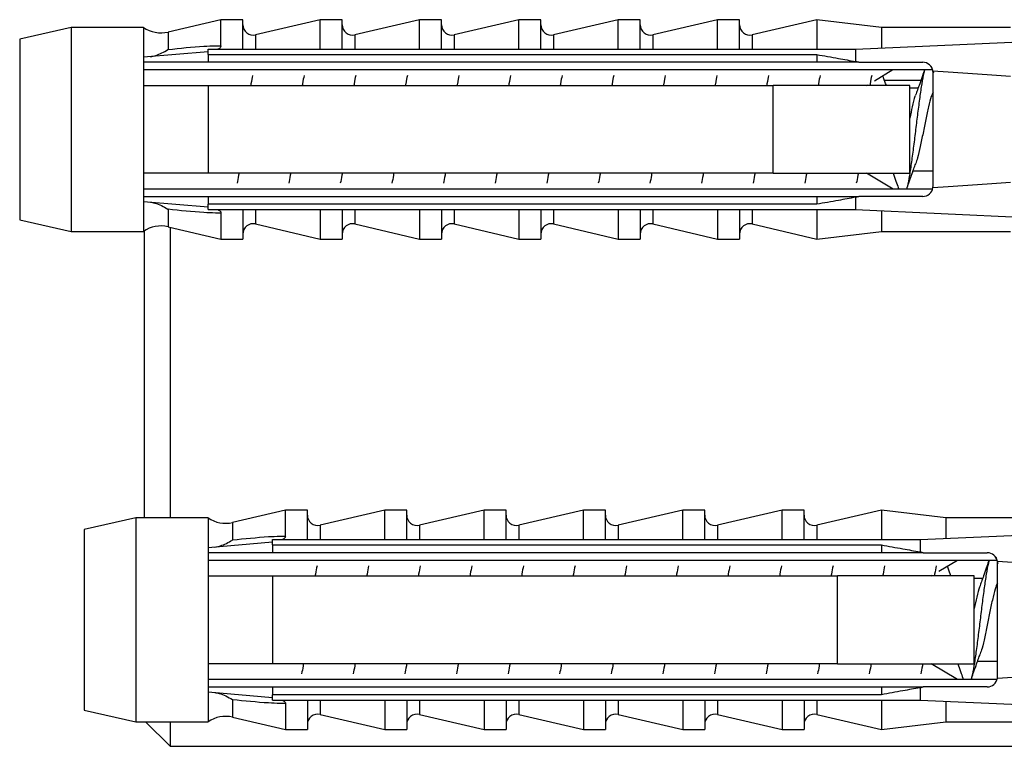
# Model space of a CAD drawing. Units: millimetres. Extents: x 10 to 211, y 13 to 287.
# Drawn here: x 145 to 149, y 205 to 208 of the extents above; entities that cross this region are included whole.
import ezdxf

# ---------------------------------------------------------------- set-up
doc = ezdxf.new("R2010")
doc.units = ezdxf.units.MM

msp = doc.modelspace()

# ---------------------------------------------------------------- linework, layer by layer
at = {"color": 7, "linetype": 'Continuous', "lineweight": 25}
for p, q in [((146.0749, 208.0175), (145.8699, 207.9696)), ((146.1599, 208.0175), (146.0749, 208.0175)), ((146.0749, 207.9166), (146.0749, 208.0175)), ((146.1599, 207.9032), (146.1599, 208.0175)), ((146.4599, 208.0175), (146.209, 207.9589)), ((146.5449, 208.0175), (146.4599, 208.0175)), ((146.4599, 207.9032), (146.4599, 208.0175)), ((146.5449, 207.9032), (146.5449, 208.0175)), ((146.8449, 208.0175), (146.594, 207.9589)), ((146.9299, 208.0175), (146.8449, 208.0175)), ((146.8449, 207.9032), (146.8449, 208.0175)), ((146.9299, 207.9032), (146.9299, 208.0175)), ((147.2299, 208.0175), (146.979, 207.9589)), ((147.3149, 208.0175), (147.2299, 208.0175)), ((147.2299, 207.9032), (147.2299, 208.0175)), ((147.3149, 207.9032), (147.3149, 208.0175)), ((147.6149, 208.0175), (147.364, 207.9589)), ((147.6999, 208.0175), (147.6149, 208.0175)), ((147.6149, 207.9032), (147.6149, 208.0175)), ((147.6999, 207.9032), (147.6999, 208.0175)), ((147.9999, 208.0175), (147.749, 207.9589)), ((148.0849, 208.0175), (147.9999, 208.0175)), ((147.9999, 207.9032), (147.9999, 208.0175)), ((148.0849, 207.9032), (148.0849, 208.0175)), ((148.3849, 208.0175), (148.134, 207.9589)), ((148.6349, 207.9875), (148.3849, 208.0175)), ((148.3849, 208.0175), (148.3849, 207.9032)), ((145.4949, 207.9875), (145.2949, 207.9425)), ((145.7749, 207.9875), (145.4949, 207.9875)), ((145.4949, 207.9875), (145.4949, 207.1975)), ((145.7749, 207.9875), (145.7749, 207.8718)), ((149.1349, 207.9875), (148.6349, 207.9875)), ((148.6349, 207.9875), (148.6349, 207.9077)), ((145.2949, 207.9425), (145.2949, 207.2425)), ((148.5349, 207.9032), (149.202, 207.9335)), ((146.0249, 207.893), (145.7749, 207.8718)), ((146.0249, 207.8824), (146.0249, 207.9032)), ((146.0249, 207.9032), (148.5349, 207.9032)), ((146.0249, 207.8824), (146.0249, 207.8525)), ((146.0249, 207.8824), (148.3849, 207.8824)), ((148.3849, 207.8824), (148.3849, 207.8525)), ((148.5349, 207.9032), (148.5349, 207.8554)), ((145.7749, 207.8718), (145.7749, 207.8525)), ((145.7749, 207.8525), (145.7749, 207.7625)), ((148.3849, 207.8525), (146.0249, 207.8525)), ((148.5469, 207.8525), (148.5349, 207.8554)), ((148.5469, 207.8525), (148.7949, 207.8525)), ((145.7749, 207.8242), (148.8331, 207.8242)), ((148.6076, 207.7809), (148.6798, 207.8242)), ((148.8376, 207.81), (148.8291, 207.8352)), ((148.8349, 207.8125), (148.8345, 207.818)), ((148.8349, 207.3725), (148.8349, 207.8125)), ((148.5772, 207.7625), (148.5819, 207.7653)), ((148.5818, 207.7652), (148.5809, 207.7625)), ((148.7879, 207.7825), (148.6471, 207.7825)), ((145.7749, 207.7625), (145.7749, 207.4225)), ((146.0249, 207.7625), (146.0249, 207.4225)), ((146.0249, 207.7625), (148.2149, 207.7625)), ((148.2149, 207.4225), (148.2149, 207.7625)), ((148.7449, 207.4225), (148.7449, 207.7625)), ((148.7773, 207.7525), (148.7449, 207.7525)), ((145.7749, 207.4225), (145.7749, 207.3325)), ((148.2149, 207.4225), (146.0249, 207.4225)), ((148.6799, 207.3608), (148.5774, 207.4225)), ((148.7577, 207.4325), (148.8349, 207.4325)), ((148.8331, 207.3608), (145.7749, 207.3608)), ((145.7749, 207.3325), (145.7749, 207.3132)), ((145.7749, 207.3132), (145.7749, 207.1975)), ((145.7749, 207.3132), (146.0249, 207.292)), ((146.0249, 207.3325), (146.0249, 207.3025)), ((146.0249, 207.3325), (148.3849, 207.3325)), ((148.3849, 207.3325), (148.3849, 207.3025)), ((148.5349, 207.3296), (148.5469, 207.3325)), ((148.5349, 207.3296), (148.5349, 207.2818)), ((148.7949, 207.3325), (148.5469, 207.3325)), ((148.3849, 207.3025), (146.0249, 207.3025)), ((146.0249, 207.2818), (146.0249, 207.3025)), ((146.0249, 207.2818), (148.5349, 207.2818)), ((146.0749, 207.2684), (146.0749, 207.1675)), ((146.1599, 207.2818), (146.1599, 207.1675)), ((146.4599, 207.2818), (146.4599, 207.1675)), ((146.5449, 207.2818), (146.5449, 207.1675)), ((146.8449, 207.2818), (146.8449, 207.1675)), ((146.9299, 207.2818), (146.9299, 207.1675)), ((147.2299, 207.2818), (147.2299, 207.1675)), ((147.3149, 207.2818), (147.3149, 207.1675)), ((147.6149, 207.2818), (147.6149, 207.1675)), ((147.6999, 207.2818), (147.6999, 207.1675)), ((147.9999, 207.2818), (147.9999, 207.1675)), ((148.0849, 207.2818), (148.0849, 207.1675)), ((148.3849, 207.2818), (148.3849, 207.1675)), ((148.5349, 207.2818), (149.202, 207.2515)), ((148.6349, 207.2772), (148.6349, 207.1975)), ((145.2949, 207.2425), (145.4949, 207.1975)), ((145.4949, 207.1975), (145.7749, 207.1975)), ((145.7777, 207.1993), (145.7777, 206.0875)), ((145.8699, 207.2153), (146.0749, 207.1675)), ((145.8777, 207.2135), (145.8777, 206.0875)), ((146.209, 207.226), (146.4599, 207.1675)), ((146.594, 207.226), (146.8449, 207.1675)), ((146.979, 207.226), (147.2299, 207.1675)), ((147.364, 207.226), (147.6149, 207.1675)), ((147.749, 207.226), (147.9999, 207.1675)), ((148.134, 207.226), (148.3849, 207.1675)), ((148.3849, 207.1675), (148.6349, 207.1975)), ((148.6349, 207.1975), (149.1349, 207.1975)), ((146.0749, 207.1675), (146.1599, 207.1675)), ((146.4599, 207.1675), (146.5449, 207.1675)), ((146.8449, 207.1675), (146.9299, 207.1675)), ((147.2299, 207.1675), (147.3149, 207.1675)), ((147.6149, 207.1675), (147.6999, 207.1675)), ((147.9999, 207.1675), (148.0849, 207.1675)), ((145.7449, 206.0875), (145.5449, 206.0425)), ((146.0249, 206.0875), (145.7449, 206.0875)), ((145.7449, 206.0875), (145.7449, 205.2975)), ((146.0249, 206.0875), (146.0249, 205.9718)), ((146.3249, 206.1175), (146.1199, 206.0696)), ((146.4099, 206.1175), (146.3249, 206.1175)), ((146.3249, 206.0166), (146.3249, 206.1175)), ((146.4099, 206.0032), (146.4099, 206.1175)), ((146.7099, 206.1175), (146.459, 206.0589)), ((146.7949, 206.1175), (146.7099, 206.1175)), ((146.7099, 206.0032), (146.7099, 206.1175)), ((146.7949, 206.0032), (146.7949, 206.1175)), ((147.0949, 206.1175), (146.844, 206.0589)), ((147.1799, 206.1175), (147.0949, 206.1175)), ((147.0949, 206.0032), (147.0949, 206.1175)), ((147.1799, 206.0032), (147.1799, 206.1175)), ((147.4799, 206.1175), (147.229, 206.0589)), ((147.5649, 206.1175), (147.4799, 206.1175)), ((147.4799, 206.0032), (147.4799, 206.1175)), ((147.5649, 206.0032), (147.5649, 206.1175)), ((147.8649, 206.1175), (147.614, 206.0589)), ((147.9499, 206.1175), (147.8649, 206.1175)), ((147.8649, 206.0032), (147.8649, 206.1175)), ((147.9499, 206.0032), (147.9499, 206.1175)), ((148.2499, 206.1175), (147.999, 206.0589)), ((148.3349, 206.1175), (148.2499, 206.1175)), ((148.2499, 206.0032), (148.2499, 206.1175)), ((148.3349, 206.0032), (148.3349, 206.1175)), ((148.6349, 206.1175), (148.384, 206.0589)), ((148.8849, 206.0875), (148.6349, 206.1175)), ((148.6349, 206.1175), (148.6349, 206.0032)), ((149.3849, 206.0875), (148.8849, 206.0875)), ((148.8849, 206.0875), (148.8849, 206.0077)), ((145.5449, 206.0425), (145.5449, 205.3425)), ((148.7849, 206.0032), (149.452, 206.0335)), ((146.2749, 205.993), (146.0249, 205.9718)), ((146.0249, 205.9718), (146.0249, 205.9525)), ((146.2749, 205.9824), (146.2749, 206.0032)), ((146.2749, 206.0032), (148.7849, 206.0032)), ((146.2749, 205.9824), (146.2749, 205.9525)), ((146.2749, 205.9824), (148.6349, 205.9824)), ((148.6349, 205.9824), (148.6349, 205.9525)), ((148.7849, 206.0032), (148.7849, 205.9554)), ((146.0249, 205.9525), (146.0249, 205.8625)), ((148.6349, 205.9525), (146.2749, 205.9525)), ((148.7969, 205.9525), (148.7849, 205.9554)), ((148.7969, 205.9525), (149.0449, 205.9525)), ((149.0876, 205.91), (149.0791, 205.9352)), ((146.0249, 205.9242), (149.0831, 205.9242)), ((148.8576, 205.8809), (148.9298, 205.9242)), ((149.0849, 205.9125), (149.0845, 205.918)), ((149.0849, 205.4725), (149.0849, 205.9125)), ((146.0249, 205.8625), (146.0249, 205.5225)), ((146.2749, 205.8625), (146.2749, 205.5225)), ((146.2749, 205.8625), (148.4649, 205.8625)), ((148.4649, 205.5225), (148.4649, 205.8625)), ((148.8272, 205.8625), (148.8319, 205.8653)), ((148.8319, 205.8653), (148.8309, 205.8625)), ((148.9949, 205.5225), (148.9949, 205.8625)), ((149.0273, 205.8525), (148.9949, 205.8525)), ((146.0249, 205.5225), (146.0249, 205.4325)), ((148.4649, 205.5225), (146.2749, 205.5225)), ((148.9299, 205.4608), (148.8274, 205.5225)), ((149.0077, 205.5325), (149.0849, 205.5325)), ((149.0831, 205.4608), (146.0249, 205.4608)), ((146.0249, 205.4325), (146.0249, 205.4132)), ((146.0249, 205.4132), (146.0249, 205.2975)), ((146.0249, 205.4132), (146.2749, 205.392)), ((146.2749, 205.4325), (146.2749, 205.4025)), ((146.2749, 205.4325), (148.6349, 205.4325)), ((148.6349, 205.4025), (146.2749, 205.4025)), ((146.2749, 205.3818), (146.2749, 205.4025)), ((148.6349, 205.4325), (148.6349, 205.4025)), ((148.7849, 205.4296), (148.7969, 205.4325)), ((148.7849, 205.4296), (148.7849, 205.3818)), ((149.0449, 205.4325), (148.7969, 205.4325)), ((146.2749, 205.3818), (148.7849, 205.3818)), ((146.3249, 205.3684), (146.3249, 205.2675)), ((146.4099, 205.3818), (146.4099, 205.2675)), ((146.7099, 205.3818), (146.7099, 205.2675)), ((146.7949, 205.3818), (146.7949, 205.2675)), ((147.0949, 205.3818), (147.0949, 205.2675)), ((147.1799, 205.3818), (147.1799, 205.2675)), ((147.4799, 205.3818), (147.4799, 205.2675)), ((147.5649, 205.3818), (147.5649, 205.2675)), ((147.8649, 205.3818), (147.8649, 205.2675)), ((147.9499, 205.3818), (147.9499, 205.2675)), ((148.2499, 205.3818), (148.2499, 205.2675)), ((148.3349, 205.3818), (148.3349, 205.2675)), ((148.6349, 205.3818), (148.6349, 205.2675)), ((148.7849, 205.3818), (149.452, 205.3515)), ((148.8849, 205.3772), (148.8849, 205.2975)), ((145.5449, 205.3425), (145.7449, 205.2975)), ((146.459, 205.326), (146.7099, 205.2675)), ((146.844, 205.326), (147.0949, 205.2675)), ((147.229, 205.326), (147.4799, 205.2675)), ((147.614, 205.326), (147.8649, 205.2675)), ((147.999, 205.326), (148.2499, 205.2675)), ((148.384, 205.326), (148.6349, 205.2675)), ((145.7449, 205.2975), (146.0249, 205.2975)), ((145.7827, 205.2975), (145.8777, 205.2025)), ((145.8777, 205.2975), (145.8777, 205.2025)), ((146.1199, 205.3153), (146.3249, 205.2675)), ((148.6349, 205.2675), (148.8849, 205.2975)), ((148.8849, 205.2975), (149.3849, 205.2975)), ((146.3249, 205.2675), (146.4099, 205.2675)), ((146.7099, 205.2675), (146.7949, 205.2675)), ((147.0949, 205.2675), (147.1799, 205.2675)), ((147.4799, 205.2675), (147.5649, 205.2675)), ((147.8649, 205.2675), (147.9499, 205.2675)), ((148.2499, 205.2675), (148.3349, 205.2675)), ((145.8777, 205.2025), (149.458, 205.2025))]:
    msp.add_line(p, q, dxfattribs=at)
at = {"color": 1, "linetype": 'Continuous', "lineweight": 25}
for p, q in [((145.8699, 207.9696), (145.8699, 207.902)), ((146.209, 207.9589), (146.209, 207.9032)), ((146.594, 207.9589), (146.594, 207.9032)), ((146.979, 207.9589), (146.979, 207.9032)), ((147.364, 207.9589), (147.364, 207.9032)), ((147.749, 207.9589), (147.749, 207.9032)), ((148.134, 207.9589), (148.134, 207.9032)), ((145.8699, 207.2829), (145.8699, 207.2153)), ((146.209, 207.2818), (146.209, 207.226)), ((146.594, 207.2818), (146.594, 207.226)), ((146.979, 207.2818), (146.979, 207.226)), ((147.364, 207.2818), (147.364, 207.226)), ((147.749, 207.2818), (147.749, 207.226)), ((148.134, 207.2818), (148.134, 207.226)), ((146.1199, 206.0696), (146.1199, 206.002)), ((146.459, 206.0589), (146.459, 206.0032)), ((146.844, 206.0589), (146.844, 206.0032)), ((147.229, 206.0589), (147.229, 206.0032)), ((147.614, 206.0589), (147.614, 206.0032)), ((147.999, 206.0589), (147.999, 206.0032)), ((148.384, 206.0589), (148.384, 206.0032)), ((146.1199, 205.3829), (146.1199, 205.3153)), ((146.459, 205.3818), (146.459, 205.326)), ((146.844, 205.3818), (146.844, 205.326)), ((147.229, 205.3818), (147.229, 205.326)), ((147.614, 205.3818), (147.614, 205.326)), ((147.999, 205.3818), (147.999, 205.326)), ((148.384, 205.3818), (148.384, 205.326))]:
    msp.add_line(p, q, dxfattribs=at)
at = {"color": 7, "linetype": 'Continuous', "lineweight": 25}
for centre, radius, start, end in [((146.1999, 207.9979), 0.04, 180, 283.134), ((146.5849, 207.9979), 0.04, 180, 283.134), ((146.9699, 207.9979), 0.04, 180, 283.134), ((147.3549, 207.9979), 0.04, 180, 283.134), ((147.7399, 207.9979), 0.04, 180, 283.134), ((148.1249, 207.9979), 0.04, 180, 283.134), ((145.8427, 208.0865), 0.12, 235.6182, 283.134), ((148.7949, 207.8125), 0.04, 7.8774, 90), ((148.7949, 207.3725), 0.04, 270, 352.1226), ((145.8427, 207.0984), 0.12, 76.866, 124.3818), ((146.1999, 207.1871), 0.04, 76.866, 180), ((146.5849, 207.1871), 0.04, 76.866, 180), ((146.9699, 207.1871), 0.04, 76.866, 180), ((147.3549, 207.1871), 0.04, 76.866, 180), ((147.7399, 207.1871), 0.04, 76.866, 180), ((148.1249, 207.1871), 0.04, 76.866, 180), ((146.0927, 206.1865), 0.12, 235.6182, 283.134), ((146.4499, 206.0979), 0.04, 180, 283.134), ((146.8349, 206.0979), 0.04, 180, 283.134), ((147.2199, 206.0979), 0.04, 180, 283.134), ((147.6049, 206.0979), 0.04, 180, 283.134), ((147.9899, 206.0979), 0.04, 180, 283.134), ((148.3749, 206.0979), 0.04, 180, 283.134), ((149.0449, 205.9125), 0.04, 7.8774, 90), ((149.0449, 205.4725), 0.04, 270, 352.1226), ((146.4499, 205.2871), 0.04, 76.866, 180), ((146.8349, 205.2871), 0.04, 76.866, 180), ((147.2199, 205.2871), 0.04, 76.866, 180), ((147.6049, 205.2871), 0.04, 76.866, 180), ((147.9899, 205.2871), 0.04, 76.866, 180), ((148.3749, 205.2871), 0.04, 76.866, 180), ((146.0927, 205.1984), 0.12, 76.866, 124.3818)]:
    msp.add_arc(centre, radius, start, end, dxfattribs=at)
for centre, start_param, end_param in [((141.6925, 207.5925), 0.544102, 0.60753), ((141.6925, 207.5925), 5.675656, 5.739083), ((141.9425, 205.6925), 0.544102, 0.60753), ((141.9425, 205.6925), 5.675656, 5.739083)]:
    msp.add_ellipse(centre, major_axis=(8.6986, 0), ratio=0.04541, start_param=start_param, end_param=end_param, dxfattribs=at)
for points, knots in [([(145.8699, 207.902), (145.9165, 207.9069), (145.9781, 207.9135), (146.0462, 207.9166), (146.0679, 207.9166), (146.0749, 207.9166)], [0, 0, 0, 0, 0.67651, 0.894931, 1, 1, 1, 1]), ([(146.0749, 207.9166), (146.0746, 207.9147), (146.074, 207.9111), (146.0693, 207.9065), (146.0652, 207.9042), (146.0632, 207.9032)], [0, 0, 0, 0, 0.345708, 0.690941, 1, 1, 1, 1]), ([(145.8019, 207.8741), (145.8089, 207.8756), (145.8314, 207.8806), (145.8545, 207.8923), (145.8697, 207.9019), (145.8699, 207.902)], [0, 0, 0, 0, 0.310866, 0.991817, 1, 1, 1, 1]), ([(148.3849, 207.8824), (148.4127, 207.8775), (148.4627, 207.8687), (148.5127, 207.8595), (148.5349, 207.8554)], [0, 0, 0, 0, 0.555775, 1, 1, 1, 1]), ([(146.0249, 207.8525), (145.9526, 207.8525), (145.8693, 207.8525), (145.786, 207.8525), (145.7749, 207.8525)], [0, 0, 0, 0, 0.866796, 1, 1, 1, 1]), ([(148.5469, 207.8525), (148.5029, 207.8525), (148.4489, 207.8525), (148.3949, 207.8525), (148.3849, 207.8525)], [0, 0, 0, 0, 0.814375, 1, 1, 1, 1]), ([(146.1974, 207.8013), (146.1953, 207.7918), (146.1929, 207.7808), (146.1906, 207.7648), (146.1902, 207.7625)], [0, 0, 0, 0, 0.85695, 1, 1, 1, 1]), ([(146.3974, 207.8013), (146.3953, 207.7918), (146.3929, 207.7808), (146.3906, 207.7648), (146.3902, 207.7625)], [0, 0, 0, 0, 0.85695, 1, 1, 1, 1]), ([(146.5974, 207.8013), (146.5953, 207.7918), (146.5929, 207.7808), (146.5906, 207.7648), (146.5902, 207.7625)], [0, 0, 0, 0, 0.85695, 1, 1, 1, 1]), ([(146.7974, 207.8013), (146.7953, 207.7918), (146.7929, 207.7808), (146.7906, 207.7648), (146.7902, 207.7625)], [0, 0, 0, 0, 0.85695, 1, 1, 1, 1]), ([(146.9974, 207.8013), (146.9953, 207.7918), (146.9929, 207.7808), (146.9906, 207.7648), (146.9902, 207.7625)], [0, 0, 0, 0, 0.85695, 1, 1, 1, 1]), ([(147.1974, 207.8013), (147.1953, 207.7918), (147.1929, 207.7808), (147.1906, 207.7648), (147.1902, 207.7625)], [0, 0, 0, 0, 0.85695, 1, 1, 1, 1]), ([(147.3974, 207.8013), (147.3953, 207.7918), (147.3929, 207.7808), (147.3906, 207.7648), (147.3902, 207.7625)], [0, 0, 0, 0, 0.85695, 1, 1, 1, 1]), ([(147.5974, 207.8013), (147.5953, 207.7918), (147.5929, 207.7808), (147.5906, 207.7648), (147.5902, 207.7625)], [0, 0, 0, 0, 0.85695, 1, 1, 1, 1]), ([(147.7974, 207.8013), (147.7953, 207.7918), (147.7929, 207.7808), (147.7906, 207.7648), (147.7902, 207.7625)], [0, 0, 0, 0, 0.85695, 1, 1, 1, 1]), ([(147.9974, 207.8013), (147.9953, 207.7918), (147.9929, 207.7808), (147.9906, 207.7648), (147.9902, 207.7625)], [0, 0, 0, 0, 0.85695, 1, 1, 1, 1]), ([(148.1974, 207.8013), (148.1953, 207.7918), (148.1929, 207.7808), (148.1906, 207.7648), (148.1902, 207.7625)], [0, 0, 0, 0, 0.85695, 1, 1, 1, 1]), ([(148.3974, 207.8013), (148.3953, 207.7918), (148.3929, 207.7808), (148.3906, 207.7648), (148.3902, 207.7625)], [0, 0, 0, 0, 0.85695, 1, 1, 1, 1]), ([(148.5974, 207.8013), (148.5953, 207.7918), (148.5929, 207.7808), (148.5906, 207.7648), (148.5902, 207.7625)], [0, 0, 0, 0, 0.85695, 1, 1, 1, 1]), ([(148.803, 207.8242), (148.8018, 207.8202), (148.7979, 207.8075), (148.7912, 207.7708), (148.7835, 207.7178), (148.7753, 207.6568), (148.7674, 207.5919), (148.7596, 207.5271), (148.7513, 207.4657), (148.7436, 207.413), (148.7369, 207.3769), (148.7331, 207.3645), (148.732, 207.3608)], [0, 0, 0, 0, 0.051566, 0.164984, 0.27682, 0.390279, 0.500043, 0.612564, 0.726001, 0.837836, 0.951278, 1, 1, 1, 1]), ([(148.8021, 207.8242), (148.7994, 207.8161), (148.7934, 207.7983), (148.784, 207.7709), (148.7748, 207.7455), (148.7696, 207.7317), (148.7672, 207.7254)], [0, 0, 0, 0, 0.247795, 0.54304, 0.789348, 1, 1, 1, 1]), ([(148.6542, 207.7625), (148.6532, 207.7651), (148.6489, 207.777), (148.6442, 207.7906), (148.6409, 207.8004), (148.6408, 207.8007)], [0, 0, 0, 0, 0.2138328, 0.9787374, 1, 1, 1, 1]), ([(145.7749, 207.7625), (145.7865, 207.7625), (145.8698, 207.7625), (145.9532, 207.7625), (146.0249, 207.7625)], [0, 0, 0, 0, 0.139372, 1, 1, 1, 1]), ([(148.7449, 207.7625), (148.5924, 207.7625), (148.4157, 207.7625), (148.2391, 207.7625), (148.2149, 207.7625)], [0, 0, 0, 0, 0.862995, 1, 1, 1, 1]), ([(148.8349, 207.7351), (148.8327, 207.7304), (148.8268, 207.7182), (148.8176, 207.6815), (148.8067, 207.6323), (148.7963, 207.5776), (148.7853, 207.5256), (148.7761, 207.484), (148.7701, 207.4676), (148.7677, 207.461)], [0, 0, 0, 0, 0.099934, 0.258496, 0.418063, 0.57631, 0.736159, 0.894226, 1, 1, 1, 1]), ([(148.7672, 207.7242), (148.7665, 207.7227), (148.7622, 207.7132), (148.7549, 207.683), (148.7481, 207.6515), (148.7449, 207.6366)], [0, 0, 0, 0, 0.092879, 0.570979, 1, 1, 1, 1]), ([(148.7329, 207.3608), (148.7356, 207.3689), (148.7416, 207.3867), (148.751, 207.414), (148.7602, 207.4395), (148.7654, 207.4532), (148.7678, 207.4596)], [0, 0, 0, 0, 0.2477953, 0.5430405, 0.7893482, 1, 1, 1, 1]), ([(146.0249, 207.4225), (145.9532, 207.4225), (145.8698, 207.4225), (145.7865, 207.4225), (145.7749, 207.4225)], [0, 0, 0, 0, 0.860628, 1, 1, 1, 1]), ([(146.1448, 207.4225), (146.1444, 207.4198), (146.142, 207.4038), (146.1396, 207.3929), (146.1376, 207.3838)], [0, 0, 0, 0, 0.168753, 1, 1, 1, 1]), ([(146.3448, 207.4225), (146.3444, 207.4198), (146.342, 207.4038), (146.3396, 207.3929), (146.3376, 207.3838)], [0, 0, 0, 0, 0.168753, 1, 1, 1, 1]), ([(146.5448, 207.4225), (146.5444, 207.4198), (146.542, 207.4038), (146.5396, 207.3929), (146.5376, 207.3838)], [0, 0, 0, 0, 0.168753, 1, 1, 1, 1]), ([(146.7448, 207.4225), (146.7444, 207.4198), (146.742, 207.4038), (146.7396, 207.3929), (146.7376, 207.3838)], [0, 0, 0, 0, 0.1687529, 1, 1, 1, 1]), ([(146.9448, 207.4225), (146.9444, 207.4198), (146.942, 207.4038), (146.9396, 207.3929), (146.9376, 207.3838)], [0, 0, 0, 0, 0.168753, 1, 1, 1, 1]), ([(147.1448, 207.4225), (147.1444, 207.4198), (147.142, 207.4038), (147.1396, 207.3929), (147.1376, 207.3838)], [0, 0, 0, 0, 0.168753, 1, 1, 1, 1]), ([(147.3448, 207.4225), (147.3444, 207.4198), (147.342, 207.4038), (147.3396, 207.3929), (147.3376, 207.3838)], [0, 0, 0, 0, 0.168753, 1, 1, 1, 1]), ([(147.5448, 207.4225), (147.5444, 207.4198), (147.542, 207.4038), (147.5396, 207.3929), (147.5376, 207.3838)], [0, 0, 0, 0, 0.168753, 1, 1, 1, 1]), ([(147.7448, 207.4225), (147.7444, 207.4198), (147.742, 207.4038), (147.7396, 207.3929), (147.7376, 207.3838)], [0, 0, 0, 0, 0.168753, 1, 1, 1, 1]), ([(147.9448, 207.4225), (147.9444, 207.4198), (147.942, 207.4038), (147.9396, 207.3929), (147.9376, 207.3838)], [0, 0, 0, 0, 0.168753, 1, 1, 1, 1]), ([(148.1448, 207.4225), (148.1444, 207.4198), (148.142, 207.4038), (148.1396, 207.3929), (148.1376, 207.3838)], [0, 0, 0, 0, 0.168753, 1, 1, 1, 1]), ([(148.2149, 207.4225), (148.2391, 207.4225), (148.4157, 207.4225), (148.5924, 207.4225), (148.7449, 207.4225)], [0, 0, 0, 0, 0.137005, 1, 1, 1, 1]), ([(148.3448, 207.4225), (148.3444, 207.4198), (148.342, 207.4038), (148.3396, 207.3929), (148.3376, 207.3838)], [0, 0, 0, 0, 0.168753, 1, 1, 1, 1]), ([(148.5448, 207.4225), (148.5444, 207.4198), (148.542, 207.4038), (148.5396, 207.3929), (148.5376, 207.3838)], [0, 0, 0, 0, 0.168753, 1, 1, 1, 1]), ([(148.6808, 207.4225), (148.6818, 207.4199), (148.6861, 207.4079), (148.6936, 207.3862), (148.6994, 207.3688), (148.7021, 207.3608)], [0, 0, 0, 0, 0.1312813, 0.600885, 1, 1, 1, 1]), ([(148.8345, 207.367), (148.8346, 207.3673), (148.8348, 207.3691), (148.8349, 207.3709), (148.8349, 207.3725)], [0, 0, 0, 0, 0.163884, 1, 1, 1, 1]), ([(145.7749, 207.3325), (145.786, 207.3325), (145.8693, 207.3325), (145.9526, 207.3325), (146.0249, 207.3325)], [0, 0, 0, 0, 0.133204, 1, 1, 1, 1]), ([(145.8013, 207.3109), (145.8069, 207.3098), (145.8295, 207.3053), (145.853, 207.2936), (145.8697, 207.2831), (145.8699, 207.2829)], [0, 0, 0, 0, 0.246543, 0.991877, 1, 1, 1, 1]), ([(148.3849, 207.3325), (148.3949, 207.3325), (148.4489, 207.3325), (148.5029, 207.3325), (148.5469, 207.3325)], [0, 0, 0, 0, 0.185625, 1, 1, 1, 1]), ([(148.5349, 207.3296), (148.5127, 207.3255), (148.4627, 207.3163), (148.4127, 207.3074), (148.3849, 207.3025)], [0, 0, 0, 0, 0.444225, 1, 1, 1, 1]), ([(146.0749, 207.2684), (146.0679, 207.2684), (146.0462, 207.2683), (145.9781, 207.2715), (145.9165, 207.278), (145.8699, 207.2829)], [0, 0, 0, 0, 0.105069, 0.32349, 1, 1, 1, 1]), ([(146.0632, 207.2818), (146.0655, 207.2805), (146.07, 207.278), (146.0743, 207.2732), (146.0747, 207.2698), (146.0749, 207.2684)], [0, 0, 0, 0, 0.360441, 0.724545, 1, 1, 1, 1]), ([(146.1199, 206.002), (146.1665, 206.0069), (146.2281, 206.0135), (146.2962, 206.0166), (146.3179, 206.0166), (146.3249, 206.0166)], [0, 0, 0, 0, 0.67651, 0.894931, 1, 1, 1, 1]), ([(146.3249, 206.0166), (146.3246, 206.0147), (146.324, 206.0111), (146.3193, 206.0065), (146.3152, 206.0042), (146.3132, 206.0032)], [0, 0, 0, 0, 0.345708, 0.690941, 1, 1, 1, 1]), ([(146.0519, 205.9741), (146.0589, 205.9756), (146.0814, 205.9806), (146.1045, 205.9923), (146.1197, 206.0019), (146.1199, 206.002)], [0, 0, 0, 0, 0.310866, 0.991817, 1, 1, 1, 1]), ([(148.6349, 205.9824), (148.6627, 205.9775), (148.7127, 205.9687), (148.7627, 205.9595), (148.7849, 205.9554)], [0, 0, 0, 0, 0.555775, 1, 1, 1, 1]), ([(146.2749, 205.9525), (146.2026, 205.9525), (146.1193, 205.9525), (146.036, 205.9525), (146.0249, 205.9525)], [0, 0, 0, 0, 0.866796, 1, 1, 1, 1]), ([(148.7969, 205.9525), (148.7529, 205.9525), (148.6989, 205.9525), (148.6449, 205.9525), (148.6349, 205.9525)], [0, 0, 0, 0, 0.814375, 1, 1, 1, 1]), ([(146.4474, 205.9013), (146.4453, 205.8918), (146.4429, 205.8808), (146.4406, 205.8648), (146.4402, 205.8625)], [0, 0, 0, 0, 0.85695, 1, 1, 1, 1]), ([(146.6474, 205.9013), (146.6453, 205.8918), (146.6429, 205.8808), (146.6406, 205.8648), (146.6402, 205.8625)], [0, 0, 0, 0, 0.85695, 1, 1, 1, 1]), ([(146.8474, 205.9013), (146.8453, 205.8918), (146.8429, 205.8808), (146.8406, 205.8648), (146.8402, 205.8625)], [0, 0, 0, 0, 0.85695, 1, 1, 1, 1]), ([(147.0474, 205.9013), (147.0453, 205.8918), (147.0429, 205.8808), (147.0406, 205.8648), (147.0402, 205.8625)], [0, 0, 0, 0, 0.85695, 1, 1, 1, 1]), ([(147.2474, 205.9013), (147.2453, 205.8918), (147.2429, 205.8808), (147.2406, 205.8648), (147.2402, 205.8625)], [0, 0, 0, 0, 0.85695, 1, 1, 1, 1]), ([(147.4474, 205.9013), (147.4453, 205.8918), (147.4429, 205.8808), (147.4406, 205.8648), (147.4402, 205.8625)], [0, 0, 0, 0, 0.85695, 1, 1, 1, 1]), ([(147.6474, 205.9013), (147.6453, 205.8918), (147.6429, 205.8808), (147.6406, 205.8648), (147.6402, 205.8625)], [0, 0, 0, 0, 0.85695, 1, 1, 1, 1]), ([(147.8474, 205.9013), (147.8453, 205.8918), (147.8429, 205.8808), (147.8406, 205.8648), (147.8402, 205.8625)], [0, 0, 0, 0, 0.85695, 1, 1, 1, 1]), ([(148.0474, 205.9013), (148.0453, 205.8918), (148.0429, 205.8808), (148.0406, 205.8648), (148.0402, 205.8625)], [0, 0, 0, 0, 0.85695, 1, 1, 1, 1]), ([(148.2474, 205.9013), (148.2453, 205.8918), (148.2429, 205.8808), (148.2406, 205.8648), (148.2402, 205.8625)], [0, 0, 0, 0, 0.85695, 1, 1, 1, 1]), ([(148.4474, 205.9013), (148.4453, 205.8918), (148.4429, 205.8808), (148.4406, 205.8648), (148.4402, 205.8625)], [0, 0, 0, 0, 0.85695, 1, 1, 1, 1]), ([(148.6474, 205.9013), (148.6453, 205.8918), (148.6429, 205.8808), (148.6406, 205.8648), (148.6402, 205.8625)], [0, 0, 0, 0, 0.85695, 1, 1, 1, 1]), ([(148.8474, 205.9013), (148.8453, 205.8918), (148.8429, 205.8808), (148.8406, 205.8648), (148.8402, 205.8625)], [0, 0, 0, 0, 0.85695, 1, 1, 1, 1]), ([(148.9042, 205.8625), (148.9032, 205.8651), (148.8989, 205.877), (148.8942, 205.8906), (148.8909, 205.9004), (148.8908, 205.9007)], [0, 0, 0, 0, 0.2138328, 0.9787374, 1, 1, 1, 1]), ([(149.053, 205.9242), (149.0518, 205.9202), (149.0479, 205.9075), (149.0412, 205.8708), (149.0335, 205.8178), (149.0253, 205.7568), (149.0174, 205.6919), (149.0096, 205.6271), (149.0013, 205.5657), (148.9936, 205.513), (148.9869, 205.4769), (148.9831, 205.4645), (148.982, 205.4608)], [0, 0, 0, 0, 0.051566, 0.164984, 0.27682, 0.390279, 0.500043, 0.612564, 0.726001, 0.837836, 0.951278, 1, 1, 1, 1]), ([(149.0521, 205.9242), (149.0494, 205.9161), (149.0434, 205.8983), (149.034, 205.8709), (149.0248, 205.8455), (149.0196, 205.8317), (149.0172, 205.8254)], [0, 0, 0, 0, 0.247795, 0.54304, 0.789348, 1, 1, 1, 1]), ([(146.0249, 205.8625), (146.0365, 205.8625), (146.1198, 205.8625), (146.2032, 205.8625), (146.2749, 205.8625)], [0, 0, 0, 0, 0.139372, 1, 1, 1, 1]), ([(148.9949, 205.8625), (148.8424, 205.8625), (148.6657, 205.8625), (148.4891, 205.8625), (148.4649, 205.8625)], [0, 0, 0, 0, 0.862995, 1, 1, 1, 1]), ([(149.0172, 205.8242), (149.0165, 205.8227), (149.0122, 205.8132), (149.0049, 205.783), (148.9981, 205.7515), (148.9949, 205.7366)], [0, 0, 0, 0, 0.092879, 0.570979, 1, 1, 1, 1]), ([(149.0849, 205.8351), (149.0827, 205.8304), (149.0768, 205.8182), (149.0676, 205.7815), (149.0567, 205.7323), (149.0463, 205.6776), (149.0353, 205.6256), (149.0261, 205.584), (149.0201, 205.5676), (149.0177, 205.561)], [0, 0, 0, 0, 0.099934, 0.258496, 0.418063, 0.57631, 0.736159, 0.894226, 1, 1, 1, 1]), ([(148.9829, 205.4608), (148.9856, 205.4689), (148.9916, 205.4867), (149.001, 205.514), (149.0102, 205.5395), (149.0154, 205.5532), (149.0178, 205.5596)], [0, 0, 0, 0, 0.2477953, 0.5430405, 0.7893482, 1, 1, 1, 1]), ([(146.2749, 205.5225), (146.2032, 205.5225), (146.1198, 205.5225), (146.0365, 205.5225), (146.0249, 205.5225)], [0, 0, 0, 0, 0.860628, 1, 1, 1, 1]), ([(146.3948, 205.5225), (146.3944, 205.5198), (146.392, 205.5038), (146.3896, 205.4929), (146.3876, 205.4838)], [0, 0, 0, 0, 0.168753, 1, 1, 1, 1]), ([(146.5948, 205.5225), (146.5944, 205.5198), (146.592, 205.5038), (146.5896, 205.4929), (146.5876, 205.4838)], [0, 0, 0, 0, 0.168753, 1, 1, 1, 1]), ([(146.7948, 205.5225), (146.7944, 205.5198), (146.792, 205.5038), (146.7896, 205.4929), (146.7876, 205.4838)], [0, 0, 0, 0, 0.168753, 1, 1, 1, 1]), ([(146.9948, 205.5225), (146.9944, 205.5198), (146.992, 205.5038), (146.9896, 205.4929), (146.9876, 205.4838)], [0, 0, 0, 0, 0.1687529, 1, 1, 1, 1]), ([(147.1948, 205.5225), (147.1944, 205.5198), (147.192, 205.5038), (147.1896, 205.4929), (147.1876, 205.4838)], [0, 0, 0, 0, 0.168753, 1, 1, 1, 1]), ([(147.3948, 205.5225), (147.3944, 205.5198), (147.392, 205.5038), (147.3896, 205.4929), (147.3876, 205.4838)], [0, 0, 0, 0, 0.168753, 1, 1, 1, 1]), ([(147.5948, 205.5225), (147.5944, 205.5198), (147.592, 205.5038), (147.5896, 205.4929), (147.5876, 205.4838)], [0, 0, 0, 0, 0.168753, 1, 1, 1, 1]), ([(147.7948, 205.5225), (147.7944, 205.5198), (147.792, 205.5038), (147.7896, 205.4929), (147.7876, 205.4838)], [0, 0, 0, 0, 0.168753, 1, 1, 1, 1]), ([(147.9948, 205.5225), (147.9944, 205.5198), (147.992, 205.5038), (147.9896, 205.4929), (147.9876, 205.4838)], [0, 0, 0, 0, 0.168753, 1, 1, 1, 1]), ([(148.1948, 205.5225), (148.1944, 205.5198), (148.192, 205.5038), (148.1896, 205.4929), (148.1876, 205.4838)], [0, 0, 0, 0, 0.168753, 1, 1, 1, 1]), ([(148.3948, 205.5225), (148.3944, 205.5198), (148.392, 205.5038), (148.3896, 205.4929), (148.3876, 205.4838)], [0, 0, 0, 0, 0.168753, 1, 1, 1, 1]), ([(148.4649, 205.5225), (148.4891, 205.5225), (148.6657, 205.5225), (148.8424, 205.5225), (148.9949, 205.5225)], [0, 0, 0, 0, 0.137005, 1, 1, 1, 1]), ([(148.5948, 205.5225), (148.5944, 205.5198), (148.592, 205.5038), (148.5896, 205.4929), (148.5876, 205.4838)], [0, 0, 0, 0, 0.168753, 1, 1, 1, 1]), ([(148.7948, 205.5225), (148.7944, 205.5198), (148.792, 205.5038), (148.7896, 205.4929), (148.7876, 205.4838)], [0, 0, 0, 0, 0.168753, 1, 1, 1, 1]), ([(148.9308, 205.5225), (148.9318, 205.5199), (148.9361, 205.5079), (148.9436, 205.4862), (148.9494, 205.4688), (148.9521, 205.4608)], [0, 0, 0, 0, 0.1312813, 0.600885, 1, 1, 1, 1]), ([(149.0845, 205.467), (149.0846, 205.4673), (149.0848, 205.4691), (149.0849, 205.4709), (149.0849, 205.4725)], [0, 0, 0, 0, 0.163884, 1, 1, 1, 1]), ([(146.0249, 205.4325), (146.036, 205.4325), (146.1193, 205.4325), (146.2026, 205.4325), (146.2749, 205.4325)], [0, 0, 0, 0, 0.133204, 1, 1, 1, 1]), ([(146.0513, 205.4109), (146.0569, 205.4098), (146.0795, 205.4053), (146.103, 205.3936), (146.1197, 205.3831), (146.1199, 205.3829)], [0, 0, 0, 0, 0.246543, 0.991877, 1, 1, 1, 1]), ([(148.6349, 205.4325), (148.6449, 205.4325), (148.6989, 205.4325), (148.7529, 205.4325), (148.7969, 205.4325)], [0, 0, 0, 0, 0.185625, 1, 1, 1, 1]), ([(148.7849, 205.4296), (148.7627, 205.4255), (148.7127, 205.4163), (148.6627, 205.4074), (148.6349, 205.4025)], [0, 0, 0, 0, 0.444225, 1, 1, 1, 1]), ([(146.3249, 205.3684), (146.3179, 205.3684), (146.2962, 205.3683), (146.2281, 205.3715), (146.1665, 205.378), (146.1199, 205.3829)], [0, 0, 0, 0, 0.105069, 0.32349, 1, 1, 1, 1]), ([(146.3132, 205.3818), (146.3155, 205.3805), (146.32, 205.378), (146.3243, 205.3732), (146.3247, 205.3698), (146.3249, 205.3684)], [0, 0, 0, 0, 0.360441, 0.724545, 1, 1, 1, 1])]:
    msp.add_open_spline(points, degree=3, knots=knots, dxfattribs=at)

doc.saveas('drawing.dxf')
